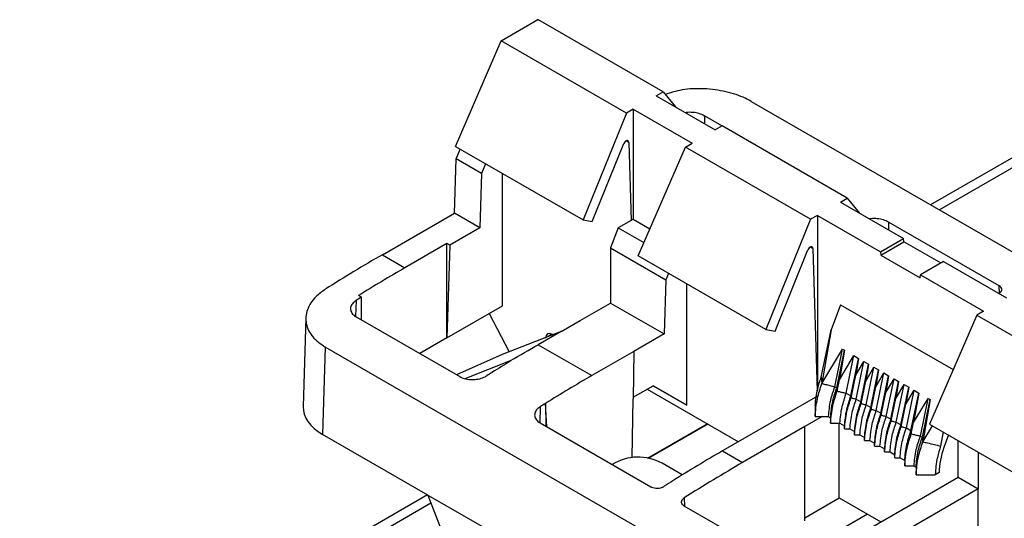
# Model space of a CAD drawing. Units: millimetres. Extents: x 89 to 2219, y 67 to 1270.
# Drawn here: x 783 to 835, y 838 to 865 of the extents above; entities that cross this region are included whole.
import ezdxf

# ---------------------------------------------------------------- set-up
doc = ezdxf.new("R2010")
doc.units = ezdxf.units.MM

msp = doc.modelspace()

# ---------------------------------------------------------------- linework, layer by layer
at = {"color": 7, "linetype": 'Continuous', "lineweight": 25}
for p, q in [((808.799, 863.455), (810.737, 864.574)), ((817.347, 860.757), (810.737, 864.574)), ((806.387, 857.881), (808.799, 863.455)), ((815.41, 859.639), (808.799, 863.455)), ((844.514, 862.323), (831.468, 854.791)), ((816.988, 860.55), (817.347, 860.757)), ((817.347, 860.757), (817.995, 859.968)), ((816.988, 860.55), (820.1, 858.753)), ((822, 860.257), (861.46, 837.478)), ((815.41, 859.639), (813.126, 853.991)), ((815.769, 859.846), (815.41, 859.639)), ((815.769, 859.846), (818.882, 858.05)), ((815.769, 859.846), (815.769, 854.031)), ((820.454, 858.958), (819.526, 859.494)), ((820.46, 858.961), (820.1, 858.753)), ((827.07, 855.145), (820.46, 858.961)), ((815.534, 858.09), (815.658, 853.967)), ((806.387, 857.881), (813.126, 853.991)), ((806.428, 857.215), (806.64, 857.735)), ((813.609, 853.912), (815.272, 858.025)), ((816.032, 852.088), (818.522, 857.842)), ((818.522, 857.842), (818.882, 858.05)), ((825.133, 854.026), (818.522, 857.842)), ((806.342, 854.357), (806.428, 857.215)), ((807.768, 856.441), (806.428, 857.215)), ((807.981, 856.961), (807.768, 856.441)), ((807.768, 856.441), (807.682, 853.583)), ((808.875, 849.459), (808.875, 856.445)), ((826.711, 854.937), (827.07, 855.145)), ((827.07, 855.145), (827.718, 854.356)), ((826.711, 854.937), (830.035, 853.018)), ((802.527, 852.155), (806.342, 854.357)), ((807.682, 853.583), (806.342, 854.357)), ((813.126, 853.991), (813.609, 853.912)), ((815.658, 853.967), (814.98, 853.575)), ((815.769, 854.031), (815.658, 853.967)), ((815.769, 854.031), (816.652, 853.521)), ((825.133, 854.026), (822.775, 848.195)), ((825.492, 854.234), (825.133, 854.026)), ((825.492, 854.234), (825.492, 844.99)), ((825.492, 854.234), (828.816, 852.315)), ((807.682, 853.583), (806.083, 852.66)), ((814.98, 853.575), (814.576, 852.511)), ((814.98, 853.575), (816.337, 852.792)), ((835.086, 850.511), (829.248, 853.881)), ((828.816, 852.315), (830.035, 853.018)), ((830.062, 852.842), (830.035, 853.018)), ((805.935, 852.746), (803.719, 851.467)), ((805.935, 847.761), (805.935, 852.746)), ((806.083, 852.66), (805.935, 852.746)), ((806.083, 852.66), (805.935, 847.761)), ((814.576, 852.511), (817.491, 850.828)), ((814.576, 852.511), (814.576, 849.603)), ((823.258, 848.116), (824.994, 852.412)), ((825.256, 852.477), (825.484, 844.938)), ((828.838, 852.136), (830.062, 852.842)), ((832.017, 851.713), (830.062, 852.842)), ((802.527, 852.155), (803.719, 851.467)), ((822.775, 848.195), (816.032, 852.088)), ((828.816, 852.315), (828.838, 852.136)), ((828.838, 852.136), (830.91, 850.94)), ((832.156, 851.794), (830.937, 851.09)), ((832.156, 851.794), (835.48, 849.875)), ((817.491, 850.828), (817.404, 847.971)), ((817.629, 851.166), (817.491, 850.828)), ((830.91, 850.94), (830.937, 851.09)), ((830.937, 851.09), (834.261, 849.171)), ((818.598, 844.211), (818.598, 850.607)), ((801.422, 849.914), (801.276, 849.998)), ((801.422, 848.714), (801.422, 849.914)), ((805.935, 847.761), (808.875, 849.459)), ((812.977, 848.68), (814.576, 849.603)), ((814.576, 849.603), (817.404, 847.971)), ((826.717, 849.514), (826.218, 848.194)), ((826.717, 849.514), (832.656, 846.085)), ((798.49, 848.815), (798.348, 844.127)), ((801.138, 848.879), (806.621, 845.713)), ((808.159, 849.045), (809.218, 847.029)), ((833.902, 848.964), (831.412, 843.209)), ((834.261, 849.171), (833.902, 848.964)), ((833.902, 848.964), (840.512, 845.148)), ((811.972, 848.1), (812.977, 848.68)), ((822.775, 848.195), (823.258, 848.116)), ((825.697, 845.68), (826.218, 848.194)), ((826.218, 848.194), (825.728, 845.345)), ((805.935, 847.761), (804.504, 846.935)), ((811.972, 848.1), (808.856, 846.888)), ((811.972, 848.1), (810.761, 847.401)), ((811.492, 847.948), (811.528, 847.927)), ((817.404, 847.971), (815.805, 847.047)), ((799.512, 847.275), (799.373, 842.663)), ((838.972, 824.496), (799.512, 847.275)), ((810.761, 847.401), (813.589, 845.768)), ((825.728, 845.345), (826.819, 847.168)), ((826.412, 845.181), (826.819, 847.168)), ((826.819, 847.168), (826.925, 847.107)), ((808.856, 846.888), (806.444, 845.815)), ((815.805, 847.047), (813.589, 845.768)), ((815.805, 847.047), (815.768, 844.534)), ((826.518, 845.12), (826.925, 847.107)), ((826.925, 847.107), (826.656, 845.545)), ((826.656, 845.545), (827.42, 846.821)), ((827.013, 844.834), (827.42, 846.821)), ((827.259, 844.692), (827.666, 846.679)), ((827.42, 846.821), (827.666, 846.679)), ((827.666, 846.679), (827.512, 845.786)), ((806.894, 845.613), (809.299, 846.561)), ((809.318, 846.55), (809.299, 846.561)), ((827.512, 845.786), (827.949, 846.516)), ((827.542, 844.529), (827.949, 846.516)), ((827.788, 844.387), (828.195, 846.374)), ((827.949, 846.516), (828.195, 846.374)), ((828.195, 846.374), (828.041, 845.481)), ((828.041, 845.481), (828.478, 846.21)), ((828.071, 844.223), (828.478, 846.21)), ((828.478, 846.21), (828.724, 846.068)), ((808.314, 845.934), (808.317, 845.932)), ((808.314, 845.934), (808.314, 845.93)), ((827.269, 844.594), (827.512, 845.786)), ((828.317, 844.081), (828.724, 846.068)), ((828.724, 846.068), (828.57, 845.176)), ((828.57, 845.176), (829.006, 845.905)), ((828.6, 843.918), (829.006, 845.905)), ((828.846, 843.776), (829.252, 845.763)), ((829.006, 845.905), (829.252, 845.763)), ((829.252, 845.763), (829.099, 844.871)), ((829.099, 844.871), (829.535, 845.6)), ((829.129, 843.613), (829.535, 845.6)), ((829.535, 845.6), (829.781, 845.458)), ((815.77, 844.62), (816.83, 845.232)), ((816.83, 845.232), (818.598, 844.211)), ((817.232, 844.999), (816.83, 845.232)), ((826.412, 845.181), (826.518, 845.12)), ((826.534, 844.949), (826.656, 845.545)), ((827.797, 844.289), (828.041, 845.481)), ((828.326, 843.984), (828.57, 845.176)), ((829.375, 843.471), (829.781, 845.458)), ((829.781, 845.458), (829.628, 844.565)), ((829.628, 844.565), (830.064, 845.295)), ((829.657, 843.308), (830.064, 845.295)), ((829.903, 843.166), (830.31, 845.153)), ((830.064, 845.295), (830.31, 845.153)), ((830.31, 845.153), (830.157, 844.26)), ((816.513, 845.049), (821.323, 842.273)), ((818.598, 844.211), (817.232, 844.999)), ((825.492, 844.68), (820.484, 841.788)), ((827.013, 844.834), (827.259, 844.692)), ((828.855, 843.679), (829.099, 844.871)), ((829.384, 843.373), (829.628, 844.565)), ((830.157, 844.26), (830.593, 844.989)), ((830.186, 843.002), (830.593, 844.989)), ((830.432, 842.86), (830.839, 844.847)), ((830.839, 844.847), (830.57, 843.285)), ((830.57, 843.285), (831.334, 844.562)), ((830.593, 844.989), (830.839, 844.847)), ((830.927, 842.575), (831.334, 844.562)), ((831.334, 844.562), (831.44, 844.5)), ((811.144, 844.301), (811.146, 844.3)), ((811.144, 844.301), (811.163, 843.091)), ((811.202, 843.068), (811.146, 844.3)), ((815.722, 841.424), (815.768, 844.534)), ((827.542, 844.529), (827.788, 844.387)), ((828.071, 844.223), (828.317, 844.081)), ((829.913, 843.068), (830.157, 844.26)), ((831.033, 842.513), (831.44, 844.5)), ((831.44, 844.5), (831.056, 842.269)), ((825.75, 843.604), (824.829, 843.072)), ((826.079, 843.604), (826.185, 843.543)), ((828.6, 843.918), (828.846, 843.776)), ((829.129, 843.613), (829.375, 843.471)), ((810.86, 843.266), (816.697, 839.896)), ((816.516, 841.399), (819.676, 843.223)), ((824.829, 843.072), (821.544, 841.176)), ((824.829, 838.087), (824.829, 843.072)), ((826.643, 839.305), (826.643, 843.257)), ((826.68, 843.257), (826.926, 843.115)), ((826.926, 842.952), (826.926, 843.115)), ((829.657, 843.308), (829.903, 843.166)), ((830.186, 843.002), (830.432, 842.86)), ((830.448, 842.689), (830.57, 843.285)), ((831.056, 842.269), (831.566, 843.121)), ((831.412, 843.209), (838.155, 839.317)), ((804.926, 839.458), (799.373, 842.663)), ((827.209, 842.952), (827.455, 842.81)), ((827.455, 842.646), (827.455, 842.81)), ((827.738, 842.646), (827.984, 842.504)), ((827.983, 842.341), (827.984, 842.504)), ((830.927, 842.575), (831.033, 842.513)), ((832.129, 842.795), (831.996, 842.044)), ((832.404, 842.637), (832.169, 841.964)), ((828.266, 842.341), (828.512, 842.199)), ((828.512, 842.036), (828.512, 842.199)), ((828.795, 842.036), (829.041, 841.894)), ((832.917, 840.393), (832.917, 842.341)), ((820.484, 841.788), (821.544, 841.176)), ((829.041, 841.731), (829.041, 841.894)), ((829.324, 841.731), (829.57, 841.589)), ((829.57, 841.425), (829.57, 841.589)), ((833.977, 841.728), (833.977, 839.781)), ((818.361, 840.521), (817.3, 841.134)), ((829.853, 841.425), (830.099, 841.283)), ((830.594, 840.998), (830.7, 840.936)), ((831.193, 839.398), (832.917, 840.393)), ((831.913, 840.645), (831.711, 840.528)), ((832.917, 840.393), (833.977, 839.781)), ((817.86, 840.21), (817.863, 840.208)), ((817.86, 840.21), (817.86, 840.207)), ((804.916, 839.463), (783.385, 827.033)), ((804.926, 839.458), (808.848, 837.193)), ((804.926, 839.458), (806.425, 835.574)), ((827.908, 837.502), (831.193, 839.398)), ((833.977, 839.781), (828.969, 836.89)), ((833.977, 834.967), (833.977, 839.781)), ((824.12, 835.613), (818.467, 838.877)), ((824.829, 838.258), (826.643, 839.305)), ((826.643, 839.305), (828.837, 838.038)), ((828.131, 838.446), (824.324, 836.249))]:
    msp.add_line(p, q, dxfattribs=at)
at = {"color": 8, "linetype": 'Continuous', "lineweight": 25}
for p, q in [((844.691, 861.884), (831.937, 854.521)), ((819.526, 859.494), (819.526, 859.085)), ((815.534, 858.09), (815.392, 858.172)), ((829.248, 853.881), (829.248, 853.472)), ((825.256, 852.477), (825.115, 852.559)), ((835.097, 850.133), (835.086, 850.511)), ((801.139, 849.737), (801.113, 848.896)), ((811.486, 847.951), (811.275, 847.829)), ((810.862, 844.124), (810.836, 843.281)), ((819.705, 843.207), (816.561, 841.392)), ((805.093, 839.024), (783.854, 826.763)), ((818.466, 839.307), (818.479, 838.879))]:
    msp.add_line(p, q, dxfattribs=at)
at = {"color": 7, "linetype": 'Continuous', "lineweight": 25, "flags": 128}
for points in [[(825.372, 843.604), (825.549, 843.604), (825.726, 843.604), (826.079, 843.604)], [(826.185, 843.543), (826.185, 843.471), (826.185, 843.4), (826.185, 843.257)], [(826.185, 843.257), (826.309, 843.257), (826.433, 843.257), (826.68, 843.257)], [(826.926, 842.952), (826.997, 842.952), (827.067, 842.952), (827.209, 842.952)], [(827.455, 842.646), (827.525, 842.646), (827.596, 842.646), (827.738, 842.646)], [(827.983, 842.341), (828.054, 842.341), (828.125, 842.341), (828.266, 842.341)], [(828.512, 842.036), (828.583, 842.036), (828.654, 842.036), (828.795, 842.036)], [(829.041, 841.731), (829.112, 841.731), (829.183, 841.731), (829.324, 841.731)], [(829.57, 841.425), (829.641, 841.425), (829.712, 841.425), (829.853, 841.425)], [(830.099, 841.283), (830.099, 841.212), (830.099, 841.14), (830.099, 840.998)], [(830.099, 840.998), (830.223, 840.998), (830.347, 840.998), (830.594, 840.998)], [(830.7, 840.936), (830.7, 840.834), (830.7, 840.732), (830.7, 840.528)]]:
    msp.add_lwpolyline(points, dxfattribs=at)
at = {"color": 7, "linetype": 'Continuous', "lineweight": 25}
msp.add_arc((816.029, 838.816), 2.643, 61.2648, 121.3063, dxfattribs=at)
for centre, major_axis, ratio, start_param, end_param in [((815.392, 858.005), (0.097, 0.175), 0.587367, 5.506121, 8.063028), ((825.115, 852.393), (0.097, 0.175), 0.587367, 5.506121, 8.063028), ((801.471, 782.902), (43.875, 73.459), 0.56722, 0.793746, 0.843468), ((804.775, 780.995), (41.634, 74.753), 0.587367, 0.776279, 0.816681), ((802.811, 782.129), (43.875, 73.459), 0.56722, 0.834148, 0.838834), ((811.498, 847.543), (-0.256, 0.429), 0.56722, 5.48944, 7.042783), ((738.661, 819.162), (94.061, 44.358), 0.074862, 5.525932, 5.549764), ((807.59, 779.37), (45.961, 72.231), 0.546414, 0.83273, 0.849314), ((811.817, 776.93), (41.634, 74.753), 0.587367, 0.816696, 0.821367), ((814.645, 775.297), (41.634, 74.753), 0.587367, 0.776279, 0.816696), ((801.849, 844.092), (3.501, 0), 0.577112, 3.124148, 3.926839), ((812.533, 776.516), (43.875, 73.459), 0.56722, 0.834162, 0.838834), ((834.265, 841.877), (1.619, 2.906), 0.587367, 1.858383, 2.301668), ((818.371, 773.146), (44.936, 72.838), 0.556894, 0.801596, 0.844949), ((822.6, 770.704), (41.634, 74.753), 0.587367, 0.776279, 0.827205), ((821.54, 771.317), (41.634, 74.753), 0.587367, 0.819632, 0.827222)]:
    msp.add_ellipse(centre, major_axis=major_axis, ratio=ratio, start_param=start_param, end_param=end_param, dxfattribs=at)
for points, knots in [([(822, 860.257), (821.898, 860.312), (821.51, 860.522), (820.678, 860.798), (819.509, 860.953), (818.368, 860.909), (817.749, 860.711), (817.461, 860.619)], [0, 0, 0, 0, 0.084461, 0.3204149, 0.5563447, 0.7932048, 1, 1, 1, 1]), ([(819.526, 859.494), (819.523, 859.496), (819.44, 859.543), (819.248, 859.622), (818.922, 859.677), (818.669, 859.687), (818.551, 859.661), (818.534, 859.657)], [0, 0, 0, 0, 0.0123282, 0.3250956, 0.6375092, 0.9501609, 1, 1, 1, 1]), ([(829.248, 853.881), (829.161, 853.923), (828.987, 854.007), (828.657, 854.063), (828.401, 854.075), (828.278, 854.048), (828.258, 854.044)], [0, 0, 0, 0, 0.312675, 0.625366, 0.938165, 1, 1, 1, 1]), ([(799.518, 850.333), (799.341, 850.205), (798.905, 849.888), (798.509, 849.252), (798.45, 848.508), (798.773, 847.8), (799.269, 847.448), (799.512, 847.275)], [0, 0, 0, 0, 0.146902, 0.362293, 0.577735, 0.792608, 1, 1, 1, 1]), ([(835.085, 850.125), (835.11, 850.14), (835.173, 850.178), (835.229, 850.255), (835.237, 850.347), (835.191, 850.438), (835.12, 850.487), (835.086, 850.511)], [0, 0, 0, 0, 0.148157, 0.363565, 0.578699, 0.793231, 1, 1, 1, 1]), ([(801.139, 849.737), (801.067, 849.682), (800.923, 849.572), (800.833, 849.367), (800.853, 849.161), (800.967, 848.992), (801.089, 848.911), (801.138, 848.879)], [0, 0, 0, 0, 0.21525, 0.430463, 0.645426, 0.859871, 1, 1, 1, 1]), ([(806.621, 845.713), (806.65, 845.697), (806.761, 845.638), (806.999, 845.569), (807.335, 845.546), (807.671, 845.593), (807.902, 845.677), (808.01, 845.74), (808.035, 845.755)], [0, 0, 0, 0, 0.075863, 0.28991, 0.503802, 0.718062, 0.932748, 1, 1, 1, 1]), ([(825.372, 844.188), (825.4, 844.479), (825.447, 844.962), (825.626, 845.477), (825.697, 845.68)], [0, 0, 0, 0, 0.604055, 1, 1, 1, 1]), ([(825.697, 845.68), (825.702, 845.627), (825.709, 845.544), (825.72, 845.432), (825.725, 845.374), (825.728, 845.345)], [0, 0, 0, 0, 0.479372, 0.739692, 1, 1, 1, 1]), ([(825.372, 843.604), (825.398, 843.919), (825.445, 844.482), (825.642, 845.081), (825.728, 845.345)], [0, 0, 0, 0, 0.560892, 1, 1, 1, 1]), ([(825.728, 845.345), (825.785, 845.331), (825.928, 845.297), (826.156, 845.243), (826.327, 845.202), (826.412, 845.181)], [0, 0, 0, 0, 0.249989, 0.625044, 1, 1, 1, 1]), ([(826.079, 843.604), (826.104, 843.89), (826.149, 844.399), (826.332, 844.942), (826.412, 845.181)], [0, 0, 0, 0, 0.5600492, 1, 1, 1, 1]), ([(826.185, 843.543), (826.21, 843.828), (826.255, 844.338), (826.438, 844.881), (826.518, 845.12)], [0, 0, 0, 0, 0.5600492, 1, 1, 1, 1]), ([(826.518, 845.12), (826.521, 845.091), (826.525, 845.049), (826.53, 844.992), (826.533, 844.963), (826.534, 844.949)], [0, 0, 0, 0, 0.499927, 0.749966, 1, 1, 1, 1]), ([(826.185, 843.257), (826.211, 843.564), (826.257, 844.11), (826.45, 844.693), (826.534, 844.949)], [0, 0, 0, 0, 0.560896, 1, 1, 1, 1]), ([(826.534, 844.949), (826.574, 844.939), (826.674, 844.915), (826.834, 844.877), (826.954, 844.848), (827.013, 844.834)], [0, 0, 0, 0, 0.250034, 0.625014, 1, 1, 1, 1]), ([(826.68, 843.257), (826.705, 843.543), (826.75, 844.052), (826.933, 844.595), (827.013, 844.834)], [0, 0, 0, 0, 0.5600492, 1, 1, 1, 1]), ([(826.926, 843.115), (826.951, 843.401), (826.996, 843.91), (827.179, 844.453), (827.259, 844.692)], [0, 0, 0, 0, 0.5600492, 1, 1, 1, 1]), ([(826.926, 842.952), (826.952, 843.249), (826.997, 843.78), (827.186, 844.346), (827.269, 844.594)], [0, 0, 0, 0, 0.560696, 1, 1, 1, 1]), ([(827.259, 844.692), (827.261, 844.676), (827.263, 844.651), (827.266, 844.619), (827.268, 844.602), (827.269, 844.594)], [0, 0, 0, 0, 0.499863, 0.750071, 1, 1, 1, 1]), ([(827.269, 844.594), (827.291, 844.589), (827.348, 844.575), (827.44, 844.553), (827.508, 844.537), (827.542, 844.529)], [0, 0, 0, 0, 0.249929, 0.625103, 1, 1, 1, 1]), ([(810.862, 844.124), (810.835, 844.106), (810.732, 844.037), (810.605, 843.889), (810.548, 843.683), (810.608, 843.479), (810.736, 843.342), (810.837, 843.28), (810.86, 843.266)], [0, 0, 0, 0, 0.0740687, 0.2894396, 0.5045938, 0.7193331, 0.9335597, 1, 1, 1, 1]), ([(825.372, 844.188), (825.372, 844.139), (825.372, 844.042), (825.372, 843.847), (825.372, 843.701), (825.372, 843.604)], [0, 0, 0, 0, 0.250382, 0.500681, 1, 1, 1, 1]), ([(827.209, 842.952), (827.234, 843.237), (827.279, 843.747), (827.462, 844.29), (827.542, 844.529)], [0, 0, 0, 0, 0.5600492, 1, 1, 1, 1]), ([(827.455, 842.81), (827.48, 843.095), (827.525, 843.605), (827.708, 844.148), (827.788, 844.387)], [0, 0, 0, 0, 0.5600492, 1, 1, 1, 1]), ([(827.455, 842.646), (827.48, 842.944), (827.526, 843.475), (827.715, 844.041), (827.797, 844.289)], [0, 0, 0, 0, 0.560696, 1, 1, 1, 1]), ([(827.738, 842.646), (827.763, 842.932), (827.808, 843.442), (827.991, 843.985), (828.071, 844.223)], [0, 0, 0, 0, 0.5600492, 1, 1, 1, 1]), ([(827.788, 844.387), (827.79, 844.371), (827.792, 844.346), (827.795, 844.313), (827.797, 844.297), (827.797, 844.289)], [0, 0, 0, 0, 0.499863, 0.750071, 1, 1, 1, 1]), ([(827.797, 844.289), (827.82, 844.284), (827.877, 844.27), (827.968, 844.248), (828.037, 844.232), (828.071, 844.223)], [0, 0, 0, 0, 0.249929, 0.625102, 1, 1, 1, 1]), ([(827.984, 842.504), (828.009, 842.79), (828.054, 843.3), (828.237, 843.843), (828.317, 844.081)], [0, 0, 0, 0, 0.5600492, 1, 1, 1, 1]), ([(828.317, 844.081), (828.319, 844.065), (828.321, 844.041), (828.324, 844.008), (828.325, 843.992), (828.326, 843.984)], [0, 0, 0, 0, 0.499864, 0.750071, 1, 1, 1, 1]), ([(827.983, 842.341), (828.009, 842.639), (828.055, 843.17), (828.243, 843.735), (828.326, 843.984)], [0, 0, 0, 0, 0.560696, 1, 1, 1, 1]), ([(828.266, 842.341), (828.292, 842.627), (828.337, 843.137), (828.519, 843.679), (828.6, 843.918)], [0, 0, 0, 0, 0.5600492, 1, 1, 1, 1]), ([(828.326, 843.984), (828.349, 843.978), (828.406, 843.965), (828.497, 843.943), (828.566, 843.926), (828.6, 843.918)], [0, 0, 0, 0, 0.2499289, 0.6251024, 1, 1, 1, 1]), ([(828.512, 842.199), (828.538, 842.485), (828.583, 842.995), (828.765, 843.537), (828.846, 843.776)], [0, 0, 0, 0, 0.5600492, 1, 1, 1, 1]), ([(828.512, 842.036), (828.538, 842.334), (828.584, 842.864), (828.772, 843.43), (828.855, 843.679)], [0, 0, 0, 0, 0.560696, 1, 1, 1, 1]), ([(828.795, 842.036), (828.82, 842.321), (828.866, 842.831), (829.048, 843.374), (829.129, 843.613)], [0, 0, 0, 0, 0.5600492, 1, 1, 1, 1]), ([(828.846, 843.776), (828.847, 843.76), (828.85, 843.736), (828.853, 843.703), (828.854, 843.687), (828.855, 843.679)], [0, 0, 0, 0, 0.499863, 0.750071, 1, 1, 1, 1]), ([(828.855, 843.679), (828.878, 843.673), (828.935, 843.659), (829.026, 843.638), (829.094, 843.621), (829.129, 843.613)], [0, 0, 0, 0, 0.249929, 0.625102, 1, 1, 1, 1]), ([(829.041, 841.894), (829.066, 842.179), (829.111, 842.689), (829.294, 843.232), (829.375, 843.471)], [0, 0, 0, 0, 0.5600492, 1, 1, 1, 1]), ([(829.041, 841.731), (829.067, 842.028), (829.113, 842.559), (829.301, 843.125), (829.384, 843.373)], [0, 0, 0, 0, 0.560696, 1, 1, 1, 1]), ([(829.324, 841.731), (829.349, 842.016), (829.394, 842.526), (829.577, 843.069), (829.657, 843.308)], [0, 0, 0, 0, 0.5600492, 1, 1, 1, 1]), ([(829.375, 843.471), (829.376, 843.455), (829.379, 843.43), (829.381, 843.398), (829.383, 843.381), (829.384, 843.373)], [0, 0, 0, 0, 0.499864, 0.750071, 1, 1, 1, 1]), ([(829.384, 843.373), (829.407, 843.368), (829.464, 843.354), (829.555, 843.332), (829.623, 843.316), (829.657, 843.308)], [0, 0, 0, 0, 0.249929, 0.625102, 1, 1, 1, 1]), ([(829.57, 841.589), (829.595, 841.874), (829.64, 842.384), (829.823, 842.927), (829.903, 843.166)], [0, 0, 0, 0, 0.5600492, 1, 1, 1, 1]), ([(829.57, 841.425), (829.596, 841.723), (829.641, 842.254), (829.83, 842.82), (829.913, 843.068)], [0, 0, 0, 0, 0.560696, 1, 1, 1, 1]), ([(829.853, 841.425), (829.878, 841.711), (829.923, 842.221), (830.106, 842.764), (830.186, 843.002)], [0, 0, 0, 0, 0.5600492, 1, 1, 1, 1]), ([(829.903, 843.166), (829.905, 843.149), (829.907, 843.125), (829.91, 843.092), (829.912, 843.076), (829.913, 843.068)], [0, 0, 0, 0, 0.499864, 0.750071, 1, 1, 1, 1]), ([(829.913, 843.068), (829.935, 843.063), (829.992, 843.049), (830.084, 843.027), (830.152, 843.011), (830.186, 843.002)], [0, 0, 0, 0, 0.249929, 0.625102, 1, 1, 1, 1]), ([(830.099, 841.283), (830.124, 841.569), (830.169, 842.079), (830.352, 842.622), (830.432, 842.86)], [0, 0, 0, 0, 0.5600492, 1, 1, 1, 1]), ([(830.099, 840.998), (830.125, 841.304), (830.171, 841.851), (830.364, 842.433), (830.448, 842.689)], [0, 0, 0, 0, 0.560896, 1, 1, 1, 1]), ([(830.432, 842.86), (830.435, 842.832), (830.439, 842.789), (830.444, 842.732), (830.447, 842.704), (830.448, 842.689)], [0, 0, 0, 0, 0.499927, 0.749966, 1, 1, 1, 1]), ([(830.448, 842.689), (830.488, 842.68), (830.588, 842.656), (830.748, 842.618), (830.867, 842.589), (830.927, 842.575)], [0, 0, 0, 0, 0.250034, 0.625014, 1, 1, 1, 1]), ([(830.594, 840.998), (830.619, 841.283), (830.664, 841.793), (830.847, 842.336), (830.927, 842.575)], [0, 0, 0, 0, 0.5600492, 1, 1, 1, 1]), ([(830.7, 840.936), (830.725, 841.222), (830.77, 841.732), (830.953, 842.275), (831.033, 842.513)], [0, 0, 0, 0, 0.5600492, 1, 1, 1, 1]), ([(831.033, 842.513), (831.037, 842.473), (831.043, 842.412), (831.05, 842.33), (831.054, 842.289), (831.056, 842.269)], [0, 0, 0, 0, 0.500013, 0.750011, 1, 1, 1, 1]), ([(830.7, 840.528), (830.726, 840.844), (830.773, 841.406), (830.97, 842.006), (831.056, 842.269)], [0, 0, 0, 0, 0.560892, 1, 1, 1, 1]), ([(831.056, 842.269), (831.138, 842.25), (831.342, 842.201), (831.655, 842.126), (831.887, 842.07), (831.996, 842.044)], [0, 0, 0, 0, 0.2603077, 0.6508306, 1, 1, 1, 1]), ([(831.996, 842.044), (831.932, 841.844), (831.765, 841.321), (831.732, 840.831), (831.711, 840.528)], [0, 0, 0, 0, 0.384102, 1, 1, 1, 1]), ([(830.7, 840.528), (830.784, 840.528), (830.953, 840.528), (831.29, 840.528), (831.543, 840.528), (831.711, 840.528)], [0, 0, 0, 0, 0.250299, 0.500681, 1, 1, 1, 1]), ([(816.697, 839.896), (816.712, 839.888), (816.767, 839.859), (816.886, 839.824), (817.054, 839.813), (817.222, 839.836), (817.338, 839.879), (817.392, 839.911), (817.404, 839.918)], [0, 0, 0, 0, 0.0760537, 0.2900904, 0.5039787, 0.7182624, 0.9329626, 1, 1, 1, 1]), ([(818.467, 838.877), (818.431, 838.902), (818.359, 838.953), (818.314, 839.053), (818.324, 839.157), (818.381, 839.245), (818.442, 839.289), (818.466, 839.307)], [0, 0, 0, 0, 0.2146312, 0.4292839, 0.6440598, 0.858909, 1, 1, 1, 1])]:
    msp.add_open_spline(points, degree=3, knots=knots, dxfattribs=at)

doc.saveas('drawing.dxf')
